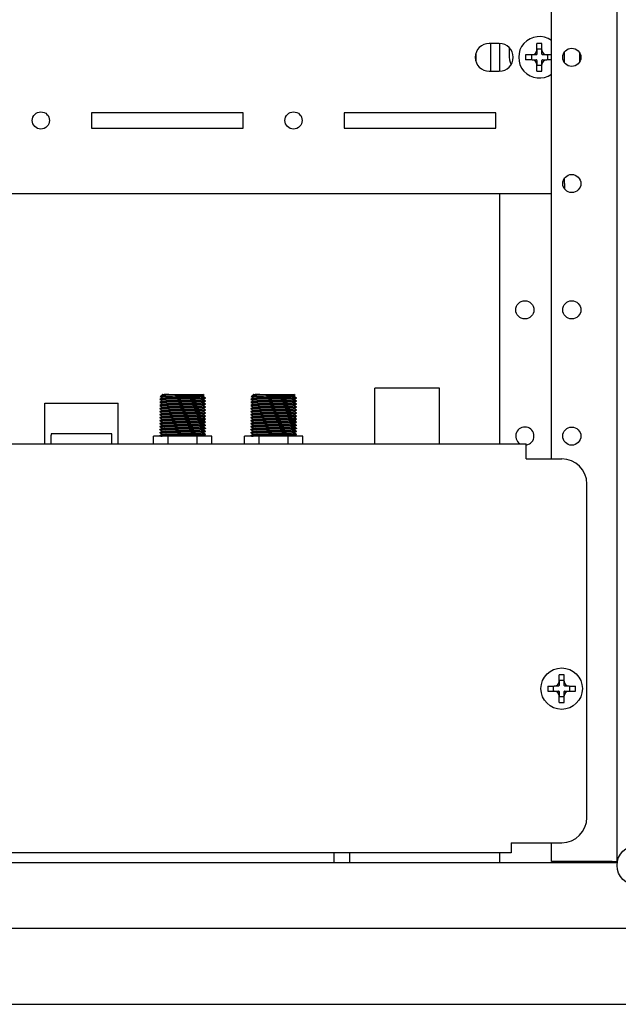
# Model space of a CAD drawing. Units: millimetres. Extents: x -982 to 1838, y -626 to 1152.
# Drawn here: x -826 to -707, y -25 to 170 of the extents above; entities that cross this region are included whole.
import ezdxf

# ---------------------------------------------------------------- set-up
doc = ezdxf.new("R2010")
doc.units = ezdxf.units.MM

msp = doc.modelspace()

# ---------------------------------------------------------------- linework, layer by layer
at = {"color": 7, "linetype": 'Continuous'}
for p, q in [((-707.53, 2.95), (-707.53, 454.7)), ((-720.53, 82.7), (-720.53, 273.2)), ((-730.88, 164.95), (-732.88, 164.95)), ((-732.53, 159.45), (-732.53, 164.95)), ((-730.82, 164.95), (-730.82, 159.45)), ((-728.94, 164.15), (-728.94, 162.7)), ((-723.44, 163.65), (-723.44, 164.94)), ((-722.44, 163.79), (-723.44, 163.79)), ((-722.44, 163.65), (-722.44, 164.94)), ((-735.53, 162.93), (-735.53, 161.47)), ((-724.4, 162.7), (-725.68, 162.7)), ((-724.53, 162.7), (-724.53, 161.7)), ((-723.54, 162.7), (-724.4, 162.7)), ((-723.44, 163.65), (-723.44, 162.8)), ((-722.44, 162.8), (-722.44, 163.65)), ((-721.48, 162.7), (-722.34, 162.7)), ((-720.53, 162.7), (-721.48, 162.7)), ((-721.34, 162.7), (-721.34, 161.7)), ((-717.94, 161.08), (-717.94, 163.32)), ((-714.94, 161.36), (-714.94, 163.04)), ((-714.8, 162.7), (-714.94, 162.7)), ((-724.4, 161.7), (-725.68, 161.7)), ((-724.4, 161.7), (-723.54, 161.7)), ((-723.44, 161.6), (-723.44, 160.74)), ((-723.44, 159.46), (-723.44, 160.74)), ((-722.44, 160.6), (-723.44, 160.6)), ((-722.44, 160.74), (-722.44, 161.6)), ((-722.44, 159.46), (-722.44, 160.74)), ((-722.34, 161.7), (-721.48, 161.7)), ((-720.53, 161.7), (-721.48, 161.7)), ((-732.88, 159.45), (-730.88, 159.45)), ((-781.59, 151.2), (-811.59, 151.2)), ((-811.59, 151.2), (-811.59, 148.2)), ((-781.59, 148.2), (-781.59, 151.2)), ((-761.59, 151.2), (-761.59, 148.2)), ((-731.59, 151.2), (-761.59, 151.2)), ((-731.59, 148.2), (-731.59, 151.2)), ((-811.59, 148.2), (-781.59, 148.2)), ((-761.59, 148.2), (-731.59, 148.2)), ((-717.94, 137.2), (-717.94, 138.32)), ((-717.94, 137.2), (-717.94, 136.08)), ((-720.53, 135.2), (-925.24, 135.2)), ((-730.82, 135.2), (-730.82, 85.7)), ((-742.73, 96.7), (-755.53, 96.7)), ((-755.53, 85.7), (-755.53, 96.7)), ((-742.73, 85.7), (-742.73, 96.7)), ((-820.78, 93.7), (-806.28, 93.7)), ((-820.78, 85.7), (-820.78, 93.7)), ((-806.28, 85.7), (-806.28, 93.7)), ((-797.54, 94.76), (-798.03, 94.48)), ((-798.03, 94.47), (-798.03, 94.44)), ((-797.54, 94.16), (-798.03, 93.88)), ((-798.03, 93.87), (-798.03, 93.84)), ((-798.02, 95.03), (-797.54, 94.76)), ((-798.02, 94.43), (-797.54, 94.16)), ((-798.02, 93.83), (-797.54, 93.56)), ((-797.71, 95.27), (-797.94, 95.04)), ((-797.54, 95.36), (-797.68, 95.28)), ((-797.53, 95.45), (-797.56, 95.42)), ((-797.53, 95.45), (-789.53, 95.45)), ((-789.29, 95.21), (-789.53, 95.45)), ((-789.52, 95.05), (-789.28, 95.19)), ((-789.03, 94.78), (-789.52, 95.06)), ((-789.52, 94.45), (-789.03, 94.74)), ((-789.03, 94.18), (-789.52, 94.46)), ((-789.52, 93.85), (-789.03, 94.14)), ((-789.03, 93.58), (-789.52, 93.86)), ((-789.03, 94.74), (-789.03, 94.77)), ((-789.03, 94.14), (-789.03, 94.17)), ((-779.54, 94.76), (-780.03, 94.48)), ((-780.03, 94.47), (-780.03, 94.44)), ((-779.54, 94.16), (-780.03, 93.88)), ((-780.03, 93.87), (-780.03, 93.84)), ((-780.02, 95.03), (-779.54, 94.76)), ((-780.02, 94.43), (-779.54, 94.16)), ((-780.02, 93.83), (-779.54, 93.56)), ((-779.71, 95.27), (-779.94, 95.04)), ((-779.54, 95.36), (-779.68, 95.28)), ((-779.53, 95.45), (-779.56, 95.42)), ((-779.53, 95.45), (-771.53, 95.45)), ((-771.29, 95.21), (-771.53, 95.45)), ((-771.52, 95.05), (-771.28, 95.19)), ((-771.03, 94.78), (-771.52, 95.06)), ((-771.52, 94.45), (-771.03, 94.74)), ((-771.03, 94.18), (-771.52, 94.46)), ((-771.52, 93.85), (-771.03, 94.14)), ((-771.03, 93.58), (-771.52, 93.86)), ((-771.03, 94.74), (-771.03, 94.77)), ((-771.03, 94.14), (-771.03, 94.17)), ((-797.54, 93.56), (-798.03, 93.28)), ((-798.03, 93.27), (-798.03, 93.24)), ((-797.54, 92.96), (-798.03, 92.68)), ((-798.03, 92.67), (-798.03, 92.64)), ((-797.54, 92.36), (-798.03, 92.08)), ((-798.03, 92.07), (-798.03, 92.04)), ((-797.54, 91.76), (-798.03, 91.48)), ((-798.02, 93.23), (-797.54, 92.96)), ((-798.02, 92.63), (-797.54, 92.36)), ((-798.02, 92.03), (-797.54, 91.76)), ((-789.52, 93.25), (-789.03, 93.54)), ((-789.03, 92.98), (-789.52, 93.26)), ((-789.52, 92.65), (-789.03, 92.94)), ((-789.03, 92.38), (-789.52, 92.66)), ((-789.52, 92.05), (-789.03, 92.34)), ((-789.03, 91.78), (-789.52, 92.06)), ((-789.52, 91.45), (-789.03, 91.74)), ((-789.03, 93.54), (-789.03, 93.57)), ((-789.03, 92.94), (-789.03, 92.97)), ((-789.03, 92.34), (-789.03, 92.37)), ((-789.03, 91.74), (-789.03, 91.77)), ((-779.54, 93.56), (-780.03, 93.28)), ((-780.03, 93.27), (-780.03, 93.24)), ((-779.54, 92.96), (-780.03, 92.68)), ((-780.03, 92.67), (-780.03, 92.64)), ((-779.54, 92.36), (-780.03, 92.08)), ((-780.03, 92.07), (-780.03, 92.04)), ((-779.54, 91.76), (-780.03, 91.48)), ((-780.02, 93.23), (-779.54, 92.96)), ((-780.02, 92.63), (-779.54, 92.36)), ((-780.02, 92.03), (-779.54, 91.76)), ((-771.52, 93.25), (-771.03, 93.54)), ((-771.03, 92.98), (-771.52, 93.26)), ((-771.52, 92.65), (-771.03, 92.94)), ((-771.03, 92.38), (-771.52, 92.66)), ((-771.52, 92.05), (-771.03, 92.34)), ((-771.03, 91.78), (-771.52, 92.06)), ((-771.52, 91.45), (-771.03, 91.74)), ((-771.03, 93.54), (-771.03, 93.57)), ((-771.03, 92.94), (-771.03, 92.97)), ((-771.03, 92.34), (-771.03, 92.37)), ((-771.03, 91.74), (-771.03, 91.77)), ((-798.03, 91.47), (-798.03, 91.44)), ((-797.54, 91.16), (-798.03, 90.88)), ((-798.03, 90.87), (-798.03, 90.84)), ((-797.54, 90.56), (-798.03, 90.28)), ((-798.03, 90.27), (-798.03, 90.24)), ((-797.54, 89.96), (-798.03, 89.68)), ((-798.02, 91.43), (-797.54, 91.16)), ((-798.02, 90.83), (-797.54, 90.56)), ((-798.02, 90.23), (-797.54, 89.96)), ((-789.03, 91.18), (-789.52, 91.46)), ((-789.52, 90.85), (-789.03, 91.14)), ((-789.03, 90.58), (-789.52, 90.86)), ((-789.52, 90.25), (-789.03, 90.54)), ((-789.03, 89.98), (-789.52, 90.26)), ((-789.52, 89.65), (-789.03, 89.94)), ((-789.03, 91.14), (-789.03, 91.17)), ((-789.03, 90.54), (-789.03, 90.57)), ((-789.03, 89.94), (-789.03, 89.97)), ((-780.03, 91.47), (-780.03, 91.44)), ((-779.54, 91.16), (-780.03, 90.88)), ((-780.03, 90.87), (-780.03, 90.84)), ((-779.54, 90.56), (-780.03, 90.28)), ((-780.03, 90.27), (-780.03, 90.24)), ((-779.54, 89.96), (-780.03, 89.68)), ((-780.02, 91.43), (-779.54, 91.16)), ((-780.02, 90.83), (-779.54, 90.56)), ((-780.02, 90.23), (-779.54, 89.96)), ((-771.03, 91.18), (-771.52, 91.46)), ((-771.52, 90.85), (-771.03, 91.14)), ((-771.03, 90.58), (-771.52, 90.86)), ((-771.52, 90.25), (-771.03, 90.54)), ((-771.03, 89.98), (-771.52, 90.26)), ((-771.52, 89.65), (-771.03, 89.94)), ((-771.03, 91.14), (-771.03, 91.17)), ((-771.03, 90.54), (-771.03, 90.57)), ((-771.03, 89.94), (-771.03, 89.97)), ((-798.03, 89.67), (-798.03, 89.64)), ((-797.54, 89.36), (-798.03, 89.08)), ((-798.03, 89.07), (-798.03, 89.04)), ((-797.54, 88.76), (-798.03, 88.48)), ((-798.03, 88.47), (-798.03, 88.44)), ((-797.54, 88.16), (-798.03, 87.88)), ((-798.03, 87.87), (-798.03, 87.84)), ((-798.02, 89.63), (-797.54, 89.36)), ((-798.02, 89.03), (-797.54, 88.76)), ((-798.02, 88.43), (-797.54, 88.16)), ((-798.02, 87.83), (-797.54, 87.56)), ((-789.03, 89.38), (-789.52, 89.66)), ((-789.52, 89.05), (-789.03, 89.34)), ((-789.03, 88.78), (-789.52, 89.06)), ((-789.52, 88.45), (-789.03, 88.74)), ((-789.03, 88.18), (-789.52, 88.46)), ((-789.52, 87.85), (-789.03, 88.14)), ((-789.03, 87.58), (-789.52, 87.86)), ((-789.03, 89.34), (-789.03, 89.37)), ((-789.03, 88.74), (-789.03, 88.77)), ((-789.03, 88.14), (-789.03, 88.17)), ((-780.03, 89.67), (-780.03, 89.64)), ((-779.54, 89.36), (-780.03, 89.08)), ((-780.03, 89.07), (-780.03, 89.04)), ((-779.54, 88.76), (-780.03, 88.48)), ((-780.03, 88.47), (-780.03, 88.44)), ((-779.54, 88.16), (-780.03, 87.88)), ((-780.03, 87.87), (-780.03, 87.84)), ((-780.02, 89.63), (-779.54, 89.36)), ((-780.02, 89.03), (-779.54, 88.76)), ((-780.02, 88.43), (-779.54, 88.16)), ((-780.02, 87.83), (-779.54, 87.56)), ((-771.03, 89.38), (-771.52, 89.66)), ((-771.52, 89.05), (-771.03, 89.34)), ((-771.03, 88.78), (-771.52, 89.06)), ((-771.52, 88.45), (-771.03, 88.74)), ((-771.03, 88.18), (-771.52, 88.46)), ((-771.52, 87.85), (-771.03, 88.14)), ((-771.03, 87.58), (-771.52, 87.86)), ((-771.03, 89.34), (-771.03, 89.37)), ((-771.03, 88.74), (-771.03, 88.77)), ((-771.03, 88.14), (-771.03, 88.17)), ((-819.53, 87.62), (-819.53, 87.41)), ((-807.53, 87.62), (-819.53, 87.62)), ((-819.53, 85.7), (-819.53, 87.41)), ((-807.53, 87.41), (-807.53, 87.62)), ((-807.53, 85.7), (-807.53, 87.41)), ((-796.42, 87.2), (-799.3, 87.2)), ((-799.3, 85.7), (-799.3, 87.2)), ((-797.54, 87.56), (-798.03, 87.28)), ((-790.64, 87.2), (-796.42, 87.2)), ((-796.42, 85.7), (-796.42, 87.2)), ((-787.76, 87.2), (-790.64, 87.2)), ((-790.64, 85.7), (-790.64, 87.2)), ((-789.52, 87.25), (-789.03, 87.54)), ((-789.03, 87.54), (-789.03, 87.57)), ((-787.76, 85.7), (-787.76, 87.2)), ((-778.42, 87.2), (-781.3, 87.2)), ((-781.3, 85.7), (-781.3, 87.2)), ((-779.54, 87.56), (-780.03, 87.28)), ((-772.64, 87.2), (-778.42, 87.2)), ((-778.42, 85.7), (-778.42, 87.2)), ((-769.76, 87.2), (-772.64, 87.2)), ((-772.64, 85.7), (-772.64, 87.2)), ((-771.52, 87.25), (-771.03, 87.54)), ((-771.03, 87.54), (-771.03, 87.57)), ((-769.76, 85.7), (-769.76, 87.2)), ((-937.53, 85.7), (-725.53, 85.7)), ((-725.53, 83.7), (-725.53, 85.7)), ((-725.53, 82.7), (-725.53, 83.7)), ((-725.53, 82.7), (-718.53, 82.7)), ((-713.53, 11.7), (-713.53, 77.7)), ((-719.03, 38.65), (-719.03, 39.94)), ((-718.03, 38.65), (-718.03, 39.94)), ((-721.27, 37.7), (-719.99, 37.7)), ((-720.13, 36.7), (-720.13, 37.7)), ((-719.13, 37.7), (-719.99, 37.7)), ((-718.03, 38.79), (-719.03, 38.79)), ((-719.03, 38.65), (-719.03, 37.8)), ((-718.03, 37.8), (-718.03, 38.65)), ((-717.07, 37.7), (-717.93, 37.7)), ((-717.07, 37.7), (-715.79, 37.7)), ((-716.93, 36.7), (-716.93, 37.7)), ((-721.27, 36.7), (-719.99, 36.7)), ((-719.99, 36.7), (-719.13, 36.7)), ((-719.03, 36.6), (-719.03, 35.74)), ((-719.03, 34.46), (-719.03, 35.74)), ((-718.03, 35.6), (-719.03, 35.6)), ((-718.03, 35.74), (-718.03, 36.6)), ((-718.03, 34.46), (-718.03, 35.74)), ((-717.93, 36.7), (-717.07, 36.7)), ((-717.07, 36.7), (-715.79, 36.7)), ((-728.53, 6.7), (-718.53, 6.7)), ((-728.53, 6.7), (-728.53, 4.7)), ((-720.53, 2.95), (-720.53, 6.7)), ((-728.53, 4.7), (-934.53, 4.7)), ((-763.53, 2.7), (-763.53, 4.7)), ((-760.53, 4.7), (-760.53, 2.7)), ((-730.82, 4.7), (-730.82, 2.7)), ((-707.55, 2.7), (-966.53, 2.7)), ((-708.53, 2.95), (-720.53, 2.95)), ((-708.53, 2.95), (-707.53, 2.95)), ((-707.53, 2.95), (-707.53, 2.81)), ((-707.51, 2.95), (-707.53, 2.95)), ((-704.47, -10.3), (-966.53, -10.3)), ((-980.61, -25.3), (-680.45, -25.3))]:
    msp.add_line(p, q, dxfattribs=at)
for centre, radius in [((-716.53, 162.2), 1.8), ((-821.59, 149.7), 1.7), ((-771.59, 149.7), 1.7), ((-716.53, 137.2), 1.8), ((-725.82, 112.2), 1.8), ((-716.53, 112.2), 1.8), ((-716.53, 87.2), 1.8), ((-718.53, 37.2), 4.1)]:
    msp.add_circle(centre, radius, dxfattribs=at)
for centre, radius, start, end in [((-722.94, 162.2), 4.1, 54.0171, 305.9829), ((-732.88, 162.2), 2.75, 90, 270), ((-730.88, 162.2), 2.75, 270, 90), ((-722.94, 149.39), 15.56, 88.1584, 91.8416), ((-723.94, 162.7), 5, 180, 202.9633), ((-710.13, 162.2), 15.56, 178.1584, 181.8416), ((-724.42, 163.68), 0.982, 271.4809, 358.5191), ((-723.54, 162.8), 0.1, 270, 360), ((-721.46, 163.68), 0.982, 181.4809, 268.5191), ((-722.34, 162.8), 0.1, 180, 270), ((-724.42, 160.72), 0.982, 1.4809, 88.5191), ((-723.54, 161.6), 0.1, 0, 90), ((-721.46, 160.72), 0.982, 91.4809, 178.5191), ((-722.34, 161.6), 0.1, 90, 180), ((-722.94, 175.01), 15.56, 268.1584, 271.8416), ((-725.82, 87.2), 1.8, 0, 236.4427), ((-725.82, 87.2), 1.8, 279.3058, 0), ((-718.53, 77.7), 5, 0, 90), ((-718.53, 24.39), 15.56, 88.1584, 91.8416), ((-705.72, 37.2), 15.56, 178.1584, 181.8416), ((-720.01, 38.68), 0.982, 271.4809, 358.5191), ((-719.13, 37.8), 0.1, 270, 0), ((-717.05, 38.68), 0.982, 181.4809, 268.5191), ((-717.93, 37.8), 0.1, 180, 270), ((-731.34, 37.2), 15.56, 358.1584, 1.8416), ((-720.01, 35.72), 0.982, 1.4809, 88.5191), ((-719.13, 36.6), 0.1, 0, 90), ((-717.05, 35.72), 0.982, 91.4809, 178.5191), ((-717.93, 36.6), 0.1, 90, 180), ((-718.53, 50.01), 15.56, 268.1584, 271.8416), ((-718.53, 11.7), 5, 270, 0)]:
    msp.add_arc(centre, radius, start, end, dxfattribs=at)
msp.add_ellipse((-703.68, 2.2), major_axis=(0, 3.96), ratio=0.984808, dxfattribs=at)
for points, weights, knots in [([(-798.03, 94.47), (-798.03, 94.52), (-795.78, 94.57), (-793.53, 94.62), (-791.28, 94.67), (-789.03, 94.72), (-789.03, 94.77), (-789.03, 94.78), (-789.03, 94.78)], [1, 0.866025403784, 1, 0.866025403784, 1, 0.866025403784, 1, 0.99526881111, 0.990871777335], [0.93912099, 0.93912099, 0.93912099, 0.95202851, 0.95202851, 0.96493603, 0.96493603, 0.97784356, 0.97784356, 0.97829937, 0.97829937, 0.97829937]), ([(-789.03, 94.74), (-789.1, 94.69), (-791.28, 94.64), (-793.53, 94.59), (-795.78, 94.54), (-798.03, 94.49), (-798.03, 94.44), (-798.03, 94.44), (-798.02, 94.43)], [0.992640191027, 0.869812350706, 1, 0.866025403784, 1, 0.866025403784, 1, 0.991332072275, 0.983785744811], [0.02719091, 0.02719091, 0.02719091, 0.0397273, 0.0397273, 0.05262835, 0.05262835, 0.0655294, 0.0655294, 0.06636407, 0.06636407, 0.06636407]), ([(-798.03, 93.87), (-798.03, 93.92), (-795.78, 93.97), (-793.53, 94.02), (-791.28, 94.07), (-789.03, 94.12), (-789.03, 94.17), (-789.03, 94.18), (-789.03, 94.18)], [1, 0.866025403784, 1, 0.866025403784, 1, 0.866025403784, 1, 0.99526881111, 0.990871777335], [0.86167586, 0.86167586, 0.86167586, 0.87458338, 0.87458338, 0.8874909, 0.8874909, 0.90039842, 0.90039842, 0.90085424, 0.90085424, 0.90085424]), ([(-789.03, 94.14), (-789.1, 94.09), (-791.28, 94.04), (-793.53, 93.99), (-795.78, 93.94), (-798.03, 93.89), (-798.03, 93.84), (-798.03, 93.84), (-798.02, 93.83)], [0.992640191027, 0.869812350706, 1, 0.866025403784, 1, 0.866025403784, 1, 0.991332072275, 0.983785744811], [0.10459721, 0.10459721, 0.10459721, 0.1171336, 0.1171336, 0.13003465, 0.13003465, 0.14293569, 0.14293569, 0.14377037, 0.14377037, 0.14377037]), ([(-798.03, 93.27), (-798.03, 93.32), (-795.78, 93.37), (-793.53, 93.42), (-791.28, 93.47), (-789.03, 93.52), (-789.03, 93.57), (-789.03, 93.58), (-789.03, 93.58)], [1, 0.866025403784, 1, 0.866025403784, 1, 0.866025403784, 1, 0.99526881111, 0.990871777335], [0.78423073, 0.78423073, 0.78423073, 0.79713825, 0.79713825, 0.81004577, 0.81004577, 0.82295329, 0.82295329, 0.82340911, 0.82340911, 0.82340911]), ([(-797.54, 94.76), (-797.46, 94.81), (-795.54, 94.86), (-793.53, 94.91), (-791.53, 94.96), (-789.59, 95.01), (-789.52, 95.05)], [0.990667304099, 0.870866696185, 1, 0.866025403784, 1, 0.870028260285, 0.992233479512], [0.91805823, 0.91805823, 0.91805823, 0.92975844, 0.92975844, 0.94189731, 0.94189731, 0.95367349, 0.95367349, 0.95367349]), ([(-797.54, 94.16), (-797.46, 94.21), (-795.54, 94.26), (-793.53, 94.31), (-791.53, 94.36), (-789.59, 94.41), (-789.52, 94.45)], [0.990667304099, 0.870866696185, 1, 0.866025403784, 1, 0.870028260285, 0.992233479512], [0.84522505, 0.84522505, 0.84522505, 0.85692527, 0.85692527, 0.86906413, 0.86906413, 0.88084031, 0.88084031, 0.88084031]), ([(-797.54, 93.56), (-797.46, 93.61), (-795.54, 93.66), (-793.53, 93.71), (-791.53, 93.76), (-789.59, 93.81), (-789.52, 93.85)], [0.990667304099, 0.870866696185, 1, 0.866025403784, 1, 0.870028260285, 0.992233479512], [0.77239187, 0.77239187, 0.77239187, 0.78409209, 0.78409209, 0.79623095, 0.79623095, 0.80800713, 0.80800713, 0.80800713]), ([(-780.03, 94.47), (-780.03, 94.52), (-777.78, 94.57), (-775.53, 94.62), (-773.28, 94.67), (-771.03, 94.72), (-771.03, 94.77), (-771.03, 94.78), (-771.03, 94.78)], [1, 0.866025403784, 1, 0.866025403784, 1, 0.866025403784, 1, 0.99526881111, 0.990871777335], [0.93912099, 0.93912099, 0.93912099, 0.95202851, 0.95202851, 0.96493603, 0.96493603, 0.97784356, 0.97784356, 0.97829937, 0.97829937, 0.97829937]), ([(-771.03, 94.74), (-771.1, 94.69), (-773.28, 94.64), (-775.53, 94.59), (-777.78, 94.54), (-780.03, 94.49), (-780.03, 94.44), (-780.03, 94.44), (-780.02, 94.43)], [0.992640191027, 0.869812350706, 1, 0.866025403784, 1, 0.866025403784, 1, 0.991332072275, 0.983785744811], [0.02719091, 0.02719091, 0.02719091, 0.0397273, 0.0397273, 0.05262835, 0.05262835, 0.0655294, 0.0655294, 0.06636407, 0.06636407, 0.06636407]), ([(-780.03, 93.87), (-780.03, 93.92), (-777.78, 93.97), (-775.53, 94.02), (-773.28, 94.07), (-771.03, 94.12), (-771.03, 94.17), (-771.03, 94.18), (-771.03, 94.18)], [1, 0.866025403784, 1, 0.866025403784, 1, 0.866025403784, 1, 0.99526881111, 0.990871777335], [0.86167586, 0.86167586, 0.86167586, 0.87458338, 0.87458338, 0.8874909, 0.8874909, 0.90039842, 0.90039842, 0.90085424, 0.90085424, 0.90085424]), ([(-771.03, 94.14), (-771.1, 94.09), (-773.28, 94.04), (-775.53, 93.99), (-777.78, 93.94), (-780.03, 93.89), (-780.03, 93.84), (-780.03, 93.84), (-780.02, 93.83)], [0.992640191027, 0.869812350706, 1, 0.866025403784, 1, 0.866025403784, 1, 0.991332072275, 0.983785744811], [0.10459721, 0.10459721, 0.10459721, 0.1171336, 0.1171336, 0.13003465, 0.13003465, 0.14293569, 0.14293569, 0.14377037, 0.14377037, 0.14377037]), ([(-780.03, 93.27), (-780.03, 93.32), (-777.78, 93.37), (-775.53, 93.42), (-773.28, 93.47), (-771.03, 93.52), (-771.03, 93.57), (-771.03, 93.58), (-771.03, 93.58)], [1, 0.866025403784, 1, 0.866025403784, 1, 0.866025403784, 1, 0.99526881111, 0.990871777335], [0.78423073, 0.78423073, 0.78423073, 0.79713825, 0.79713825, 0.81004577, 0.81004577, 0.82295329, 0.82295329, 0.82340911, 0.82340911, 0.82340911]), ([(-779.54, 94.76), (-779.46, 94.81), (-777.54, 94.86), (-775.53, 94.91), (-773.53, 94.96), (-771.59, 95.01), (-771.52, 95.05)], [0.990667304099, 0.870866696185, 1, 0.866025403784, 1, 0.870028260285, 0.992233479512], [0.91805823, 0.91805823, 0.91805823, 0.92975844, 0.92975844, 0.94189731, 0.94189731, 0.95367349, 0.95367349, 0.95367349]), ([(-779.54, 94.16), (-779.46, 94.21), (-777.54, 94.26), (-775.53, 94.31), (-773.53, 94.36), (-771.59, 94.41), (-771.52, 94.45)], [0.990667304099, 0.870866696185, 1, 0.866025403784, 1, 0.870028260285, 0.992233479512], [0.84522505, 0.84522505, 0.84522505, 0.85692527, 0.85692527, 0.86906413, 0.86906413, 0.88084031, 0.88084031, 0.88084031]), ([(-779.54, 93.56), (-779.46, 93.61), (-777.54, 93.66), (-775.53, 93.71), (-773.53, 93.76), (-771.59, 93.81), (-771.52, 93.85)], [0.990667304099, 0.870866696185, 1, 0.866025403784, 1, 0.870028260285, 0.992233479512], [0.77239187, 0.77239187, 0.77239187, 0.78409209, 0.78409209, 0.79623095, 0.79623095, 0.80800713, 0.80800713, 0.80800713]), ([(-789.03, 93.54), (-789.1, 93.49), (-791.28, 93.44), (-793.53, 93.39), (-795.78, 93.34), (-798.03, 93.29), (-798.03, 93.24), (-798.03, 93.24), (-798.02, 93.23)], [0.992640191027, 0.869812350706, 1, 0.866025403784, 1, 0.866025403784, 1, 0.991332072275, 0.983785744811], [0.18200351, 0.18200351, 0.18200351, 0.19453989, 0.19453989, 0.20744094, 0.20744094, 0.22034199, 0.22034199, 0.22117667, 0.22117667, 0.22117667]), ([(-798.03, 92.67), (-798.03, 92.72), (-795.78, 92.77), (-793.53, 92.82), (-791.28, 92.87), (-789.03, 92.92), (-789.03, 92.97), (-789.03, 92.98), (-789.03, 92.98)], [1, 0.866025403784, 1, 0.866025403784, 1, 0.866025403784, 1, 0.99526881111, 0.990871777335], [0.70678559, 0.70678559, 0.70678559, 0.71969312, 0.71969312, 0.73260064, 0.73260064, 0.74550816, 0.74550816, 0.74596398, 0.74596398, 0.74596398]), ([(-789.03, 92.94), (-789.1, 92.89), (-791.28, 92.84), (-793.53, 92.79), (-795.78, 92.74), (-798.03, 92.69), (-798.03, 92.64), (-798.03, 92.64), (-798.02, 92.63)], [0.992640191027, 0.869812350706, 1, 0.866025403784, 1, 0.866025403784, 1, 0.991332072275, 0.983785744811], [0.25940981, 0.25940981, 0.25940981, 0.27194619, 0.27194619, 0.28484724, 0.28484724, 0.29774829, 0.29774829, 0.29858297, 0.29858297, 0.29858297]), ([(-798.03, 92.07), (-798.03, 92.12), (-795.78, 92.17), (-793.53, 92.22), (-791.28, 92.27), (-789.03, 92.32), (-789.03, 92.37), (-789.03, 92.38), (-789.03, 92.38)], [1, 0.866025403784, 1, 0.866025403784, 1, 0.866025403784, 1, 0.99526881111, 0.990871777335], [0.62934046, 0.62934046, 0.62934046, 0.64224798, 0.64224798, 0.6551555, 0.6551555, 0.66806303, 0.66806303, 0.66851884, 0.66851884, 0.66851884]), ([(-789.03, 92.34), (-789.1, 92.29), (-791.28, 92.24), (-793.53, 92.19), (-795.78, 92.14), (-798.03, 92.09), (-798.03, 92.04), (-798.03, 92.04), (-798.02, 92.03)], [0.992640191027, 0.869812350706, 1, 0.866025403784, 1, 0.866025403784, 1, 0.991332072275, 0.983785744811], [0.3368161, 0.3368161, 0.3368161, 0.34935249, 0.34935249, 0.36225354, 0.36225354, 0.37515459, 0.37515459, 0.37598927, 0.37598927, 0.37598927]), ([(-798.03, 91.47), (-798.03, 91.52), (-795.78, 91.57), (-793.53, 91.62), (-791.28, 91.67), (-789.03, 91.72), (-789.03, 91.77), (-789.03, 91.78), (-789.03, 91.78)], [1, 0.866025403784, 1, 0.866025403784, 1, 0.866025403784, 1, 0.99526881111, 0.990871777335], [0.55189533, 0.55189533, 0.55189533, 0.56480285, 0.56480285, 0.57771037, 0.57771037, 0.59061789, 0.59061789, 0.59107371, 0.59107371, 0.59107371]), ([(-789.03, 91.74), (-789.1, 91.69), (-791.28, 91.64), (-793.53, 91.59), (-795.78, 91.54), (-798.03, 91.49), (-798.03, 91.44), (-798.03, 91.44), (-798.02, 91.43)], [0.992640191027, 0.869812350706, 1, 0.866025403784, 1, 0.866025403784, 1, 0.991332072275, 0.983785744811], [0.4142224, 0.4142224, 0.4142224, 0.42675879, 0.42675879, 0.43965984, 0.43965984, 0.45256089, 0.45256089, 0.45339556, 0.45339556, 0.45339556]), ([(-797.54, 92.96), (-797.46, 93.01), (-795.54, 93.06), (-793.53, 93.11), (-791.53, 93.16), (-789.59, 93.21), (-789.52, 93.25)], [0.990667304099, 0.870866696185, 1, 0.866025403784, 1, 0.870028260285, 0.992233479512], [0.69955869, 0.69955869, 0.69955869, 0.71125891, 0.71125891, 0.72339777, 0.72339777, 0.73517395, 0.73517395, 0.73517395]), ([(-797.54, 92.36), (-797.46, 92.41), (-795.54, 92.46), (-793.53, 92.51), (-791.53, 92.56), (-789.59, 92.61), (-789.52, 92.65)], [0.990667304099, 0.870866696185, 1, 0.866025403784, 1, 0.870028260285, 0.992233479512], [0.62672552, 0.62672552, 0.62672552, 0.63842573, 0.63842573, 0.65056459, 0.65056459, 0.66234077, 0.66234077, 0.66234077]), ([(-797.54, 91.76), (-797.46, 91.81), (-795.54, 91.86), (-793.53, 91.91), (-791.53, 91.96), (-789.59, 92.01), (-789.52, 92.05)], [0.990667304099, 0.870866696185, 1, 0.866025403784, 1, 0.870028260285, 0.992233479512], [0.55389234, 0.55389234, 0.55389234, 0.56559255, 0.56559255, 0.57773141, 0.57773141, 0.5895076, 0.5895076, 0.5895076]), ([(-771.03, 93.54), (-771.1, 93.49), (-773.28, 93.44), (-775.53, 93.39), (-777.78, 93.34), (-780.03, 93.29), (-780.03, 93.24), (-780.03, 93.24), (-780.02, 93.23)], [0.992640191027, 0.869812350706, 1, 0.866025403784, 1, 0.866025403784, 1, 0.991332072275, 0.983785744811], [0.18200351, 0.18200351, 0.18200351, 0.19453989, 0.19453989, 0.20744094, 0.20744094, 0.22034199, 0.22034199, 0.22117667, 0.22117667, 0.22117667]), ([(-780.03, 92.67), (-780.03, 92.72), (-777.78, 92.77), (-775.53, 92.82), (-773.28, 92.87), (-771.03, 92.92), (-771.03, 92.97), (-771.03, 92.98), (-771.03, 92.98)], [1, 0.866025403784, 1, 0.866025403784, 1, 0.866025403784, 1, 0.99526881111, 0.990871777335], [0.70678559, 0.70678559, 0.70678559, 0.71969312, 0.71969312, 0.73260064, 0.73260064, 0.74550816, 0.74550816, 0.74596398, 0.74596398, 0.74596398]), ([(-771.03, 92.94), (-771.1, 92.89), (-773.28, 92.84), (-775.53, 92.79), (-777.78, 92.74), (-780.03, 92.69), (-780.03, 92.64), (-780.03, 92.64), (-780.02, 92.63)], [0.992640191027, 0.869812350706, 1, 0.866025403784, 1, 0.866025403784, 1, 0.991332072275, 0.983785744811], [0.25940981, 0.25940981, 0.25940981, 0.27194619, 0.27194619, 0.28484724, 0.28484724, 0.29774829, 0.29774829, 0.29858297, 0.29858297, 0.29858297]), ([(-780.03, 92.07), (-780.03, 92.12), (-777.78, 92.17), (-775.53, 92.22), (-773.28, 92.27), (-771.03, 92.32), (-771.03, 92.37), (-771.03, 92.38), (-771.03, 92.38)], [1, 0.866025403784, 1, 0.866025403784, 1, 0.866025403784, 1, 0.99526881111, 0.990871777335], [0.62934046, 0.62934046, 0.62934046, 0.64224798, 0.64224798, 0.6551555, 0.6551555, 0.66806303, 0.66806303, 0.66851884, 0.66851884, 0.66851884]), ([(-771.03, 92.34), (-771.1, 92.29), (-773.28, 92.24), (-775.53, 92.19), (-777.78, 92.14), (-780.03, 92.09), (-780.03, 92.04), (-780.03, 92.04), (-780.02, 92.03)], [0.992640191027, 0.869812350706, 1, 0.866025403784, 1, 0.866025403784, 1, 0.991332072275, 0.983785744811], [0.3368161, 0.3368161, 0.3368161, 0.34935249, 0.34935249, 0.36225354, 0.36225354, 0.37515459, 0.37515459, 0.37598927, 0.37598927, 0.37598927]), ([(-780.03, 91.47), (-780.03, 91.52), (-777.78, 91.57), (-775.53, 91.62), (-773.28, 91.67), (-771.03, 91.72), (-771.03, 91.77), (-771.03, 91.78), (-771.03, 91.78)], [1, 0.866025403784, 1, 0.866025403784, 1, 0.866025403784, 1, 0.99526881111, 0.990871777335], [0.55189533, 0.55189533, 0.55189533, 0.56480285, 0.56480285, 0.57771037, 0.57771037, 0.59061789, 0.59061789, 0.59107371, 0.59107371, 0.59107371]), ([(-771.03, 91.74), (-771.1, 91.69), (-773.28, 91.64), (-775.53, 91.59), (-777.78, 91.54), (-780.03, 91.49), (-780.03, 91.44), (-780.03, 91.44), (-780.02, 91.43)], [0.992640191027, 0.869812350706, 1, 0.866025403784, 1, 0.866025403784, 1, 0.991332072275, 0.983785744811], [0.4142224, 0.4142224, 0.4142224, 0.42675879, 0.42675879, 0.43965984, 0.43965984, 0.45256089, 0.45256089, 0.45339556, 0.45339556, 0.45339556]), ([(-779.54, 92.96), (-779.46, 93.01), (-777.54, 93.06), (-775.53, 93.11), (-773.53, 93.16), (-771.59, 93.21), (-771.52, 93.25)], [0.990667304099, 0.870866696185, 1, 0.866025403784, 1, 0.870028260285, 0.992233479512], [0.69955869, 0.69955869, 0.69955869, 0.71125891, 0.71125891, 0.72339777, 0.72339777, 0.73517395, 0.73517395, 0.73517395]), ([(-779.54, 92.36), (-779.46, 92.41), (-777.54, 92.46), (-775.53, 92.51), (-773.53, 92.56), (-771.59, 92.61), (-771.52, 92.65)], [0.990667304099, 0.870866696185, 1, 0.866025403784, 1, 0.870028260285, 0.992233479512], [0.62672552, 0.62672552, 0.62672552, 0.63842573, 0.63842573, 0.65056459, 0.65056459, 0.66234077, 0.66234077, 0.66234077]), ([(-779.54, 91.76), (-779.46, 91.81), (-777.54, 91.86), (-775.53, 91.91), (-773.53, 91.96), (-771.59, 92.01), (-771.52, 92.05)], [0.990667304099, 0.870866696185, 1, 0.866025403784, 1, 0.870028260285, 0.992233479512], [0.55389234, 0.55389234, 0.55389234, 0.56559255, 0.56559255, 0.57773141, 0.57773141, 0.5895076, 0.5895076, 0.5895076]), ([(-798.03, 90.87), (-798.03, 90.92), (-795.78, 90.97), (-793.53, 91.02), (-791.28, 91.07), (-789.03, 91.12), (-789.03, 91.17), (-789.03, 91.18), (-789.03, 91.18)], [1, 0.866025403784, 1, 0.866025403784, 1, 0.866025403784, 1, 0.99526881111, 0.990871777335], [0.4744502, 0.4744502, 0.4744502, 0.48735772, 0.48735772, 0.50026524, 0.50026524, 0.51317276, 0.51317276, 0.51362858, 0.51362858, 0.51362858]), ([(-789.03, 91.14), (-789.1, 91.09), (-791.28, 91.04), (-793.53, 90.99), (-795.78, 90.94), (-798.03, 90.89), (-798.03, 90.84), (-798.03, 90.84), (-798.02, 90.83)], [0.992640191027, 0.869812350706, 1, 0.866025403784, 1, 0.866025403784, 1, 0.991332072275, 0.983785744811], [0.4916287, 0.4916287, 0.4916287, 0.50416509, 0.50416509, 0.51706614, 0.51706614, 0.52996719, 0.52996719, 0.53080186, 0.53080186, 0.53080186]), ([(-798.03, 90.27), (-798.03, 90.32), (-795.78, 90.37), (-793.53, 90.42), (-791.28, 90.47), (-789.03, 90.52), (-789.03, 90.57), (-789.03, 90.58), (-789.03, 90.58)], [1, 0.866025403784, 1, 0.866025403784, 1, 0.866025403784, 1, 0.99526881111, 0.990871777335], [0.39700506, 0.39700506, 0.39700506, 0.40991259, 0.40991259, 0.42282011, 0.42282011, 0.43572763, 0.43572763, 0.43618345, 0.43618345, 0.43618345]), ([(-789.03, 90.54), (-789.1, 90.49), (-791.28, 90.44), (-793.53, 90.39), (-795.78, 90.34), (-798.03, 90.29), (-798.03, 90.24), (-798.03, 90.24), (-798.02, 90.23)], [0.992640191027, 0.869812350706, 1, 0.866025403784, 1, 0.866025403784, 1, 0.991332072275, 0.983785744811], [0.569035, 0.569035, 0.569035, 0.58157138, 0.58157138, 0.59447243, 0.59447243, 0.60737348, 0.60737348, 0.60820816, 0.60820816, 0.60820816]), ([(-798.03, 89.67), (-798.03, 89.72), (-795.78, 89.77), (-793.53, 89.82), (-791.28, 89.87), (-789.03, 89.92), (-789.03, 89.97), (-789.03, 89.98), (-789.03, 89.98)], [1, 0.866025403784, 1, 0.866025403784, 1, 0.866025403784, 1, 0.99526881111, 0.990871777335], [0.31955993, 0.31955993, 0.31955993, 0.33246745, 0.33246745, 0.34537498, 0.34537498, 0.3582825, 0.3582825, 0.35873831, 0.35873831, 0.35873831]), ([(-789.03, 89.94), (-789.1, 89.89), (-791.28, 89.84), (-793.53, 89.79), (-795.78, 89.74), (-798.03, 89.69), (-798.03, 89.64), (-798.03, 89.64), (-798.02, 89.63)], [0.992640191027, 0.869812350706, 1, 0.866025403784, 1, 0.866025403784, 1, 0.991332072275, 0.983785744811], [0.6464413, 0.6464413, 0.6464413, 0.65897768, 0.65897768, 0.67187873, 0.67187873, 0.68477978, 0.68477978, 0.68561446, 0.68561446, 0.68561446]), ([(-797.54, 91.16), (-797.46, 91.21), (-795.54, 91.26), (-793.53, 91.31), (-791.53, 91.36), (-789.59, 91.41), (-789.52, 91.45)], [0.990667304099, 0.870866696185, 1, 0.866025403784, 1, 0.870028260285, 0.992233479512], [0.48105916, 0.48105916, 0.48105916, 0.49275937, 0.49275937, 0.50489824, 0.50489824, 0.51667442, 0.51667442, 0.51667442]), ([(-797.54, 90.56), (-797.46, 90.61), (-795.54, 90.66), (-793.53, 90.71), (-791.53, 90.76), (-789.59, 90.81), (-789.52, 90.85)], [0.990667304099, 0.870866696185, 1, 0.866025403784, 1, 0.870028260285, 0.992233479512], [0.40822598, 0.40822598, 0.40822598, 0.41992619, 0.41992619, 0.43206506, 0.43206506, 0.44384124, 0.44384124, 0.44384124]), ([(-797.54, 89.96), (-797.46, 90.01), (-795.54, 90.06), (-793.53, 90.11), (-791.53, 90.16), (-789.59, 90.21), (-789.52, 90.25)], [0.990667304099, 0.870866696185, 1, 0.866025403784, 1, 0.870028260285, 0.992233479512], [0.3353928, 0.3353928, 0.3353928, 0.34709302, 0.34709302, 0.35923188, 0.35923188, 0.37100806, 0.37100806, 0.37100806]), ([(-780.03, 90.87), (-780.03, 90.92), (-777.78, 90.97), (-775.53, 91.02), (-773.28, 91.07), (-771.03, 91.12), (-771.03, 91.17), (-771.03, 91.18), (-771.03, 91.18)], [1, 0.866025403784, 1, 0.866025403784, 1, 0.866025403784, 1, 0.99526881111, 0.990871777335], [0.4744502, 0.4744502, 0.4744502, 0.48735772, 0.48735772, 0.50026524, 0.50026524, 0.51317276, 0.51317276, 0.51362858, 0.51362858, 0.51362858]), ([(-771.03, 91.14), (-771.1, 91.09), (-773.28, 91.04), (-775.53, 90.99), (-777.78, 90.94), (-780.03, 90.89), (-780.03, 90.84), (-780.03, 90.84), (-780.02, 90.83)], [0.992640191027, 0.869812350706, 1, 0.866025403784, 1, 0.866025403784, 1, 0.991332072275, 0.983785744811], [0.4916287, 0.4916287, 0.4916287, 0.50416509, 0.50416509, 0.51706614, 0.51706614, 0.52996719, 0.52996719, 0.53080186, 0.53080186, 0.53080186]), ([(-780.03, 90.27), (-780.03, 90.32), (-777.78, 90.37), (-775.53, 90.42), (-773.28, 90.47), (-771.03, 90.52), (-771.03, 90.57), (-771.03, 90.58), (-771.03, 90.58)], [1, 0.866025403784, 1, 0.866025403784, 1, 0.866025403784, 1, 0.99526881111, 0.990871777335], [0.39700506, 0.39700506, 0.39700506, 0.40991259, 0.40991259, 0.42282011, 0.42282011, 0.43572763, 0.43572763, 0.43618345, 0.43618345, 0.43618345]), ([(-771.03, 90.54), (-771.1, 90.49), (-773.28, 90.44), (-775.53, 90.39), (-777.78, 90.34), (-780.03, 90.29), (-780.03, 90.24), (-780.03, 90.24), (-780.02, 90.23)], [0.992640191027, 0.869812350706, 1, 0.866025403784, 1, 0.866025403784, 1, 0.991332072275, 0.983785744811], [0.569035, 0.569035, 0.569035, 0.58157138, 0.58157138, 0.59447243, 0.59447243, 0.60737348, 0.60737348, 0.60820816, 0.60820816, 0.60820816]), ([(-780.03, 89.67), (-780.03, 89.72), (-777.78, 89.77), (-775.53, 89.82), (-773.28, 89.87), (-771.03, 89.92), (-771.03, 89.97), (-771.03, 89.98), (-771.03, 89.98)], [1, 0.866025403784, 1, 0.866025403784, 1, 0.866025403784, 1, 0.99526881111, 0.990871777335], [0.31955993, 0.31955993, 0.31955993, 0.33246745, 0.33246745, 0.34537498, 0.34537498, 0.3582825, 0.3582825, 0.35873831, 0.35873831, 0.35873831]), ([(-771.03, 89.94), (-771.1, 89.89), (-773.28, 89.84), (-775.53, 89.79), (-777.78, 89.74), (-780.03, 89.69), (-780.03, 89.64), (-780.03, 89.64), (-780.02, 89.63)], [0.992640191027, 0.869812350706, 1, 0.866025403784, 1, 0.866025403784, 1, 0.991332072275, 0.983785744811], [0.6464413, 0.6464413, 0.6464413, 0.65897768, 0.65897768, 0.67187873, 0.67187873, 0.68477978, 0.68477978, 0.68561446, 0.68561446, 0.68561446]), ([(-779.54, 91.16), (-779.46, 91.21), (-777.54, 91.26), (-775.53, 91.31), (-773.53, 91.36), (-771.59, 91.41), (-771.52, 91.45)], [0.990667304099, 0.870866696185, 1, 0.866025403784, 1, 0.870028260285, 0.992233479512], [0.48105916, 0.48105916, 0.48105916, 0.49275937, 0.49275937, 0.50489824, 0.50489824, 0.51667442, 0.51667442, 0.51667442]), ([(-779.54, 90.56), (-779.46, 90.61), (-777.54, 90.66), (-775.53, 90.71), (-773.53, 90.76), (-771.59, 90.81), (-771.52, 90.85)], [0.990667304099, 0.870866696185, 1, 0.866025403784, 1, 0.870028260285, 0.992233479512], [0.40822598, 0.40822598, 0.40822598, 0.41992619, 0.41992619, 0.43206506, 0.43206506, 0.44384124, 0.44384124, 0.44384124]), ([(-779.54, 89.96), (-779.46, 90.01), (-777.54, 90.06), (-775.53, 90.11), (-773.53, 90.16), (-771.59, 90.21), (-771.52, 90.25)], [0.990667304099, 0.870866696185, 1, 0.866025403784, 1, 0.870028260285, 0.992233479512], [0.3353928, 0.3353928, 0.3353928, 0.34709302, 0.34709302, 0.35923188, 0.35923188, 0.37100806, 0.37100806, 0.37100806]), ([(-798.03, 89.07), (-798.03, 89.12), (-795.78, 89.17), (-793.53, 89.22), (-791.28, 89.27), (-789.03, 89.32), (-789.03, 89.37), (-789.03, 89.38), (-789.03, 89.38)], [1, 0.866025403784, 1, 0.866025403784, 1, 0.866025403784, 1, 0.99526881111, 0.990871777335], [0.2421148, 0.2421148, 0.2421148, 0.25502232, 0.25502232, 0.26792984, 0.26792984, 0.28083737, 0.28083737, 0.28129318, 0.28129318, 0.28129318]), ([(-789.03, 89.34), (-789.1, 89.29), (-791.28, 89.24), (-793.53, 89.19), (-795.78, 89.14), (-798.03, 89.09), (-798.03, 89.04), (-798.03, 89.04), (-798.02, 89.03)], [0.992640191027, 0.869812350706, 1, 0.866025403784, 1, 0.866025403784, 1, 0.991332072275, 0.983785744811], [0.72384759, 0.72384759, 0.72384759, 0.73638398, 0.73638398, 0.74928503, 0.74928503, 0.76218608, 0.76218608, 0.76302076, 0.76302076, 0.76302076]), ([(-798.03, 88.47), (-798.03, 88.52), (-795.78, 88.57), (-793.53, 88.62), (-791.28, 88.67), (-789.03, 88.72), (-789.03, 88.77), (-789.03, 88.78), (-789.03, 88.78)], [1, 0.866025403784, 1, 0.866025403784, 1, 0.866025403784, 1, 0.99526881111, 0.990871777335], [0.16466967, 0.16466967, 0.16466967, 0.17757719, 0.17757719, 0.19048471, 0.19048471, 0.20339223, 0.20339223, 0.20384805, 0.20384805, 0.20384805]), ([(-789.03, 88.74), (-789.1, 88.69), (-791.28, 88.64), (-793.53, 88.59), (-795.78, 88.54), (-798.03, 88.49), (-798.03, 88.44), (-798.03, 88.44), (-798.02, 88.43)], [0.992640191027, 0.869812350706, 1, 0.866025403784, 1, 0.866025403784, 1, 0.991332072275, 0.983785744811], [0.80125389, 0.80125389, 0.80125389, 0.81379028, 0.81379028, 0.82669133, 0.82669133, 0.83959238, 0.83959238, 0.84042705, 0.84042705, 0.84042705]), ([(-798.03, 87.87), (-798.03, 87.92), (-795.78, 87.97), (-793.53, 88.02), (-791.28, 88.07), (-789.03, 88.12), (-789.03, 88.17), (-789.03, 88.18), (-789.03, 88.18)], [1, 0.866025403784, 1, 0.866025403784, 1, 0.866025403784, 1, 0.99526881111, 0.990871777335], [0.08722453, 0.08722453, 0.08722453, 0.10013206, 0.10013206, 0.11303958, 0.11303958, 0.1259471, 0.1259471, 0.12640292, 0.12640292, 0.12640292]), ([(-789.03, 88.14), (-789.1, 88.09), (-791.28, 88.04), (-793.53, 87.99), (-795.78, 87.94), (-798.03, 87.89), (-798.03, 87.84), (-798.03, 87.84), (-798.02, 87.83)], [0.992640191027, 0.869812350706, 1, 0.866025403784, 1, 0.866025403784, 1, 0.991332072275, 0.983785744811], [0.87866019, 0.87866019, 0.87866019, 0.89119658, 0.89119658, 0.90409763, 0.90409763, 0.91699868, 0.91699868, 0.91783335, 0.91783335, 0.91783335]), ([(-797.54, 89.36), (-797.46, 89.41), (-795.54, 89.46), (-793.53, 89.51), (-791.53, 89.56), (-789.59, 89.61), (-789.52, 89.65)], [0.990667304099, 0.870866696185, 1, 0.866025403784, 1, 0.870028260285, 0.992233479512], [0.26255962, 0.26255962, 0.26255962, 0.27425984, 0.27425984, 0.2863987, 0.2863987, 0.29817488, 0.29817488, 0.29817488]), ([(-797.54, 88.76), (-797.46, 88.81), (-795.54, 88.86), (-793.53, 88.91), (-791.53, 88.96), (-789.59, 89.01), (-789.52, 89.05)], [0.990667304099, 0.870866696185, 1, 0.866025403784, 1, 0.870028260285, 0.992233479512], [0.18972644, 0.18972644, 0.18972644, 0.20142666, 0.20142666, 0.21356552, 0.21356552, 0.2253417, 0.2253417, 0.2253417]), ([(-797.54, 88.16), (-797.46, 88.21), (-795.54, 88.26), (-793.53, 88.31), (-791.53, 88.36), (-789.59, 88.41), (-789.52, 88.45)], [0.990667304099, 0.870866696185, 1, 0.866025403784, 1, 0.870028260285, 0.992233479512], [0.11689327, 0.11689327, 0.11689327, 0.12859348, 0.12859348, 0.14073234, 0.14073234, 0.15250852, 0.15250852, 0.15250852]), ([(-797.54, 87.56), (-797.46, 87.61), (-795.54, 87.66), (-793.53, 87.71), (-791.53, 87.76), (-789.59, 87.81), (-789.52, 87.85)], [0.990667304099, 0.870866696185, 1, 0.866025403784, 1, 0.870028260285, 0.992233479512], [0.04406009, 0.04406009, 0.04406009, 0.0557603, 0.0557603, 0.06789916, 0.06789916, 0.07967535, 0.07967535, 0.07967535]), ([(-780.03, 89.07), (-780.03, 89.12), (-777.78, 89.17), (-775.53, 89.22), (-773.28, 89.27), (-771.03, 89.32), (-771.03, 89.37), (-771.03, 89.38), (-771.03, 89.38)], [1, 0.866025403784, 1, 0.866025403784, 1, 0.866025403784, 1, 0.99526881111, 0.990871777335], [0.2421148, 0.2421148, 0.2421148, 0.25502232, 0.25502232, 0.26792984, 0.26792984, 0.28083737, 0.28083737, 0.28129318, 0.28129318, 0.28129318]), ([(-771.03, 89.34), (-771.1, 89.29), (-773.28, 89.24), (-775.53, 89.19), (-777.78, 89.14), (-780.03, 89.09), (-780.03, 89.04), (-780.03, 89.04), (-780.02, 89.03)], [0.992640191027, 0.869812350706, 1, 0.866025403784, 1, 0.866025403784, 1, 0.991332072275, 0.983785744811], [0.72384759, 0.72384759, 0.72384759, 0.73638398, 0.73638398, 0.74928503, 0.74928503, 0.76218608, 0.76218608, 0.76302076, 0.76302076, 0.76302076]), ([(-780.03, 88.47), (-780.03, 88.52), (-777.78, 88.57), (-775.53, 88.62), (-773.28, 88.67), (-771.03, 88.72), (-771.03, 88.77), (-771.03, 88.78), (-771.03, 88.78)], [1, 0.866025403784, 1, 0.866025403784, 1, 0.866025403784, 1, 0.99526881111, 0.990871777335], [0.16466967, 0.16466967, 0.16466967, 0.17757719, 0.17757719, 0.19048471, 0.19048471, 0.20339223, 0.20339223, 0.20384805, 0.20384805, 0.20384805]), ([(-771.03, 88.74), (-771.1, 88.69), (-773.28, 88.64), (-775.53, 88.59), (-777.78, 88.54), (-780.03, 88.49), (-780.03, 88.44), (-780.03, 88.44), (-780.02, 88.43)], [0.992640191027, 0.869812350706, 1, 0.866025403784, 1, 0.866025403784, 1, 0.991332072275, 0.983785744811], [0.80125389, 0.80125389, 0.80125389, 0.81379028, 0.81379028, 0.82669133, 0.82669133, 0.83959238, 0.83959238, 0.84042705, 0.84042705, 0.84042705]), ([(-780.03, 87.87), (-780.03, 87.92), (-777.78, 87.97), (-775.53, 88.02), (-773.28, 88.07), (-771.03, 88.12), (-771.03, 88.17), (-771.03, 88.18), (-771.03, 88.18)], [1, 0.866025403784, 1, 0.866025403784, 1, 0.866025403784, 1, 0.99526881111, 0.990871777335], [0.08722453, 0.08722453, 0.08722453, 0.10013206, 0.10013206, 0.11303958, 0.11303958, 0.1259471, 0.1259471, 0.12640292, 0.12640292, 0.12640292]), ([(-771.03, 88.14), (-771.1, 88.09), (-773.28, 88.04), (-775.53, 87.99), (-777.78, 87.94), (-780.03, 87.89), (-780.03, 87.84), (-780.03, 87.84), (-780.02, 87.83)], [0.992640191027, 0.869812350706, 1, 0.866025403784, 1, 0.866025403784, 1, 0.991332072275, 0.983785744811], [0.87866019, 0.87866019, 0.87866019, 0.89119658, 0.89119658, 0.90409763, 0.90409763, 0.91699868, 0.91699868, 0.91783335, 0.91783335, 0.91783335]), ([(-779.54, 89.36), (-779.46, 89.41), (-777.54, 89.46), (-775.53, 89.51), (-773.53, 89.56), (-771.59, 89.61), (-771.52, 89.65)], [0.990667304099, 0.870866696185, 1, 0.866025403784, 1, 0.870028260285, 0.992233479512], [0.26255962, 0.26255962, 0.26255962, 0.27425984, 0.27425984, 0.2863987, 0.2863987, 0.29817488, 0.29817488, 0.29817488]), ([(-779.54, 88.76), (-779.46, 88.81), (-777.54, 88.86), (-775.53, 88.91), (-773.53, 88.96), (-771.59, 89.01), (-771.52, 89.05)], [0.990667304099, 0.870866696185, 1, 0.866025403784, 1, 0.870028260285, 0.992233479512], [0.18972644, 0.18972644, 0.18972644, 0.20142666, 0.20142666, 0.21356552, 0.21356552, 0.2253417, 0.2253417, 0.2253417]), ([(-779.54, 88.16), (-779.46, 88.21), (-777.54, 88.26), (-775.53, 88.31), (-773.53, 88.36), (-771.59, 88.41), (-771.52, 88.45)], [0.990667304099, 0.870866696185, 1, 0.866025403784, 1, 0.870028260285, 0.992233479512], [0.11689327, 0.11689327, 0.11689327, 0.12859348, 0.12859348, 0.14073234, 0.14073234, 0.15250852, 0.15250852, 0.15250852]), ([(-779.54, 87.56), (-779.46, 87.61), (-777.54, 87.66), (-775.53, 87.71), (-773.53, 87.76), (-771.59, 87.81), (-771.52, 87.85)], [0.990667304099, 0.870866696185, 1, 0.866025403784, 1, 0.870028260285, 0.992233479512], [0.04406009, 0.04406009, 0.04406009, 0.0557603, 0.0557603, 0.06789916, 0.06789916, 0.07967535, 0.07967535, 0.07967535]), ([(-798.03, 87.28), (-797.94, 87.33), (-795.78, 87.37), (-793.53, 87.42), (-791.28, 87.47), (-789.03, 87.52), (-789.03, 87.57), (-789.03, 87.58), (-789.03, 87.58)], [0.99073779894, 0.87082871453, 1, 0.866025403784, 1, 0.866025403784, 1, 0.99526881111, 0.990871777335], [0.01024217, 0.01024217, 0.01024217, 0.02268692, 0.02268692, 0.03559445, 0.03559445, 0.04850197, 0.04850197, 0.04895779, 0.04895779, 0.04895779]), ([(-789.03, 87.54), (-789.1, 87.49), (-791.28, 87.44), (-793.53, 87.39), (-795.78, 87.34), (-798.03, 87.29), (-798.03, 87.24), (-798.03, 87.22), (-797.58, 87.2)], [0.992640191027, 0.869812350706, 1, 0.866025403784, 1, 0.866025403784, 1, 0.94189686727, 0.934190961005], [0.95606649, 0.95606649, 0.95606649, 0.96860287, 0.96860287, 0.98150392, 0.98150392, 0.99440497, 0.99440497, 1, 1, 1]), ([(-780.03, 87.28), (-779.94, 87.33), (-777.78, 87.37), (-775.53, 87.42), (-773.28, 87.47), (-771.03, 87.52), (-771.03, 87.57), (-771.03, 87.58), (-771.03, 87.58)], [0.99073779894, 0.87082871453, 1, 0.866025403784, 1, 0.866025403784, 1, 0.99526881111, 0.990871777335], [0.01024217, 0.01024217, 0.01024217, 0.02268692, 0.02268692, 0.03559445, 0.03559445, 0.04850197, 0.04850197, 0.04895779, 0.04895779, 0.04895779]), ([(-771.03, 87.54), (-771.1, 87.49), (-773.28, 87.44), (-775.53, 87.39), (-777.78, 87.34), (-780.03, 87.29), (-780.03, 87.24), (-780.03, 87.22), (-779.58, 87.2)], [0.992640191027, 0.869812350706, 1, 0.866025403784, 1, 0.866025403784, 1, 0.94189686727, 0.934190961005], [0.95606649, 0.95606649, 0.95606649, 0.96860287, 0.96860287, 0.98150392, 0.98150392, 0.99440497, 0.99440497, 1, 1, 1])]:
    msp.add_rational_spline(points, weights, degree=2, knots=knots, dxfattribs=at)
for points, knots in [([(-789.28, 95.19), (-789.28, 95.19), (-789.3, 95.19), (-789.46, 95.18), (-789.76, 95.16), (-790.66, 95.14), (-791.25, 95.13), (-792.56, 95.12), (-793.29, 95.1), (-794.72, 95.08), (-795.42, 95.07), (-796.61, 95.06), (-797.1, 95.05), (-797.78, 95.02), (-797.96, 95.02), (-797.97, 95.01)], [0.4808107, 0.4808107, 0.4808107, 0.4808107, 0.5, 0.5, 0.5625, 0.5625, 0.625, 0.625, 0.6875, 0.6875, 0.75, 0.75, 0.8125, 0.8125, 0.8742952, 0.8742952, 0.8742952, 0.8742952]), ([(-797.73, 95.25), (-797.71, 95.27), (-797.65, 95.28), (-797.41, 95.33), (-797.24, 95.35), (-796.91, 95.38), (-796.79, 95.39), (-796.53, 95.42), (-796.39, 95.43), (-796.24, 95.44)], [0.6313708, 0.6313708, 0.6313708, 0.6313708, 0.75, 0.75, 0.875, 0.875, 0.9375, 0.9375, 1, 1, 1, 1]), ([(-796.24, 95.44), (-796.78, 95.43), (-797.18, 95.41), (-797.52, 95.4), (-797.58, 95.39), (-797.59, 95.39)], [0, 0, 0, 0, 0.0625, 0.0625, 0.09718193, 0.09718193, 0.09718193, 0.09718193]), ([(-771.28, 95.19), (-771.28, 95.19), (-771.3, 95.19), (-771.46, 95.18), (-771.76, 95.16), (-772.66, 95.14), (-773.25, 95.13), (-774.56, 95.12), (-775.29, 95.1), (-776.72, 95.08), (-777.42, 95.07), (-778.61, 95.06), (-779.1, 95.05), (-779.78, 95.02), (-779.96, 95.02), (-779.97, 95.01)], [0.4808107, 0.4808107, 0.4808107, 0.4808107, 0.5, 0.5, 0.5625, 0.5625, 0.625, 0.625, 0.6875, 0.6875, 0.75, 0.75, 0.8125, 0.8125, 0.8742952, 0.8742952, 0.8742952, 0.8742952]), ([(-779.73, 95.25), (-779.71, 95.27), (-779.65, 95.28), (-779.41, 95.33), (-779.24, 95.35), (-778.91, 95.38), (-778.79, 95.39), (-778.53, 95.42), (-778.39, 95.43), (-778.24, 95.44)], [0.6313708, 0.6313708, 0.6313708, 0.6313708, 0.75, 0.75, 0.875, 0.875, 0.9375, 0.9375, 1, 1, 1, 1]), ([(-778.24, 95.44), (-778.78, 95.43), (-779.18, 95.41), (-779.52, 95.4), (-779.58, 95.39), (-779.59, 95.39)], [0, 0, 0, 0, 0.0625, 0.0625, 0.09718193, 0.09718193, 0.09718193, 0.09718193])]:
    msp.add_open_spline(points, degree=3, knots=knots, dxfattribs=at)

doc.saveas('drawing.dxf')
